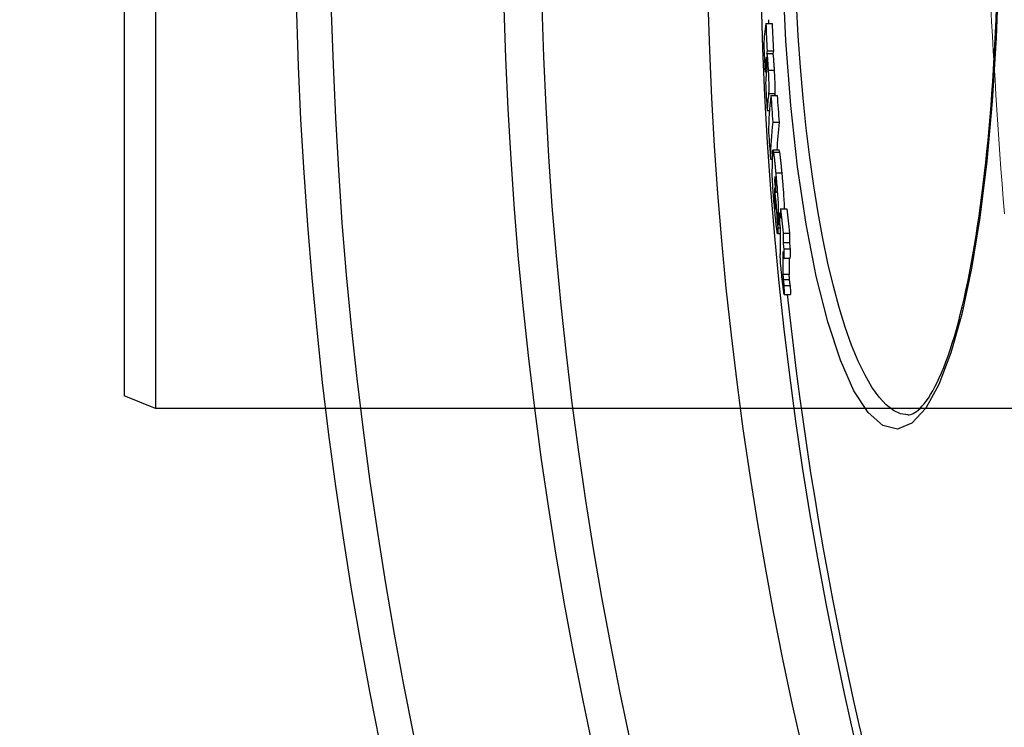
# Model space of a CAD drawing. Units: millimetres. Extents: x 3537 to 23630, y -2634 to 8077.
# Drawn here: x 5362 to 5519, y 429 to 542 of the extents above; entities that cross this region are included whole.
import ezdxf

# ---------------------------------------------------------------- set-up
doc = ezdxf.new("R2010")
doc.units = ezdxf.units.MM
doc.layers.add('Viditelná tenká (ISO)', color=7, linetype='Continuous', lineweight=18)

# ---------------------------------------------------------------- blocks, each defined once
blk = doc.blocks.new('A$C26950C3A')
at = {"layer": 'Viditelná tenká (ISO)', "flags": 128}
blk.add_lwpolyline([(-381.15, 163.96), (-381.02, 161.62), (-380.89, 159.29), (-380.75, 156.95), (-380.62, 154.6), (-380.47, 152.26), (-380.33, 149.91), (-380.18, 147.56), (-380.02, 145.2), (-379.86, 142.85), (-379.7, 140.49), (-379.53, 138.13), (-379.35, 135.76), (-379.18, 133.39), (-378.99, 131.01)], dxfattribs=at)
at = {"layer": 'Viditelná tenká (ISO)'}
blk.add_arc((168.68, 180), 744.51, 183.77289, 247.67716, dxfattribs=at)

msp = doc.modelspace()

# ---------------------------------------------------------------- linework, layer by layer
for p, q in [((5383.59, 639.95), (5383.59, 479.95)), ((5378.59, 637.95), (5378.59, 481.95)), ((5480.77, 541.22), (5481.77, 541.22)), ((5480.9, 536.44), (5481.9, 536.44)), ((5480.96, 536.88), (5481.96, 536.88)), ((5480.78, 535.51), (5480.88, 535.51)), ((5480.63, 533.56), (5480.85, 533.56)), ((5481.13, 533.83), (5482.14, 533.83)), ((5481.2, 530.08), (5482.2, 530.08)), ((5481.56, 529.77), (5482.56, 529.77)), ((5480.97, 527.39), (5481.34, 527.39)), ((5481.86, 525.52), (5482.87, 525.52)), ((5482.88, 521.06), (5481.88, 521.06)), ((5481.97, 520.73), (5482.98, 520.73)), ((5481.5, 519.65), (5481.78, 519.65)), ((5482.34, 517.48), (5483.34, 517.48)), ((5482.15, 516.15), (5482.3, 516.15)), ((5482.19, 516.82), (5482.22, 516.82)), ((5482.12, 514.32), (5482.2, 514.32)), ((5482.12, 513.52), (5482.27, 513.52)), ((5482.3, 512.71), (5482.35, 512.71)), ((5482.2, 512.36), (5482.29, 512.36)), ((5482.96, 511.08), (5483.07, 511.08)), ((5483.09, 511.76), (5484.1, 511.76)), ((5482.74, 510.77), (5482.95, 510.77)), ((5482.69, 508.73), (5483.02, 508.73)), ((5482.7, 509.22), (5482.98, 509.22)), ((5483.54, 507.88), (5484.55, 507.88)), ((5483.02, 507.75), (5482.64, 507.75)), ((5483.5, 506.39), (5484.51, 506.39)), ((5483.63, 505.36), (5484.63, 505.36)), ((5483.61, 503.89), (5484.61, 503.89)), ((5483.49, 501.31), (5484.5, 501.31)), ((5483.53, 500.49), (5484.53, 500.49)), ((5483.63, 499.53), (5484.64, 499.53)), ((5483.67, 498.11), (5484.68, 498.11)), ((5383.59, 479.95), (5378.59, 481.95)), ((5663.59, 479.95), (5383.59, 479.95)), ((5503.37, 478.95), (5503.37, 478.95))]:
    msp.add_line(p, q)
at = {"flags": 128}
for points in [[(5517.78, 549.37), (5517.41, 538.96), (5516.78, 528.89), (5515.92, 519.31), (5514.82, 510.38), (5513.49, 502.23), (5511.95, 494.99), (5510.22, 488.79), (5508.29, 483.75), (5506.22, 479.99), (5504.01, 477.6), (5501.71, 476.68), (5499.38, 477.24), (5497.06, 479.29), (5494.79, 482.78), (5492.63, 487.63), (5490.61, 493.75), (5488.78, 501.02), (5487.17, 509.29), (5485.82, 518.4), (5484.74, 528.19), (5483.95, 538.49), (5483.48, 549.14)], [(5503.37, 478.95), (5502.22, 479.13), (5501.06, 479.66), (5499.92, 480.55), (5498.78, 481.78), (5497.65, 483.36), (5496.55, 485.27), (5495.47, 487.51), (5494.42, 490.05), (5493.41, 492.9), (5492.45, 496.04), (5491.52, 499.44), (5490.65, 503.1), (5489.84, 506.99), (5489.08, 511.11), (5488.38, 515.42), (5487.75, 519.91), (5487.19, 524.56), (5486.7, 529.36), (5486.28, 534.27), (5485.93, 539.29), (5485.66, 544.38)], [(5503.37, 478.95), (5503.56, 478.96), (5503.77, 479), (5503.99, 479.06), (5504.22, 479.16), (5504.47, 479.3), (5504.74, 479.48), (5505.02, 479.7), (5505.31, 479.97), (5505.62, 480.3), (5505.95, 480.68), (5506.29, 481.12), (5506.63, 481.61), (5506.98, 482.16), (5507.33, 482.75), (5507.68, 483.4), (5508.03, 484.1), (5508.38, 484.85), (5508.74, 485.65), (5509.09, 486.5), (5509.43, 487.39), (5509.78, 488.33), (5510.12, 489.31), (5510.45, 490.34), (5510.77, 491.41), (5511.09, 492.53), (5511.41, 493.69), (5511.72, 494.89), (5512.03, 496.13), (5512.33, 497.42), (5512.62, 498.74), (5512.91, 500.11), (5513.19, 501.51), (5513.46, 502.94), (5513.72, 504.41), (5513.98, 505.91), (5514.23, 507.44), (5514.47, 509.01), (5514.71, 510.62), (5514.93, 512.25), (5515.15, 513.92), (5515.37, 515.62), (5515.57, 517.35), (5515.77, 519.1), (5515.95, 520.88), (5516.13, 522.68), (5516.3, 524.5), (5516.46, 526.34), (5516.61, 528.2), (5516.75, 530.08), (5516.89, 531.99), (5517.01, 533.91), (5517.13, 535.85), (5517.24, 537.81), (5517.33, 539.79), (5517.42, 541.77), (5517.5, 543.77)], [(5480.9, 536.44), (5480.9, 536.43), (5480.91, 536.41), (5480.92, 536.38), (5480.93, 536.35), (5480.94, 536.3), (5480.95, 536.25), (5480.96, 536.18), (5480.97, 536.11), (5480.98, 536.03), (5480.99, 535.94), (5481, 535.84), (5481.01, 535.72), (5481.02, 535.6), (5481.03, 535.47), (5481.04, 535.33), (5481.05, 535.18), (5481.06, 535.03), (5481.07, 534.87), (5481.08, 534.71), (5481.09, 534.54), (5481.1, 534.36), (5481.11, 534.19), (5481.12, 534.01), (5481.13, 533.83)], [(5482.14, 533.83), (5482.13, 534.01), (5482.12, 534.19), (5482.11, 534.36), (5482.09, 534.54), (5482.08, 534.71), (5482.07, 534.87), (5482.06, 535.03), (5482.05, 535.18), (5482.04, 535.33), (5482.03, 535.47), (5482.02, 535.6), (5482.01, 535.72), (5482, 535.84), (5481.99, 535.94), (5481.98, 536.03), (5481.97, 536.11), (5481.96, 536.18), (5481.95, 536.25), (5481.94, 536.3), (5481.93, 536.35), (5481.92, 536.38), (5481.91, 536.41), (5481.91, 536.43), (5481.9, 536.44)], [(5480.84, 535.82), (5480.83, 535.82), (5480.83, 535.82), (5480.83, 535.82), (5480.83, 535.81), (5480.82, 535.8), (5480.82, 535.79), (5480.82, 535.78), (5480.82, 535.77), (5480.81, 535.76), (5480.81, 535.74), (5480.81, 535.73), (5480.81, 535.72), (5480.8, 535.7), (5480.8, 535.68), (5480.8, 535.67), (5480.8, 535.65), (5480.79, 535.63), (5480.79, 535.62), (5480.79, 535.6), (5480.79, 535.58), (5480.79, 535.56), (5480.78, 535.54), (5480.78, 535.52), (5480.78, 535.51)], [(5480.91, 535.17), (5480.9, 535.22), (5480.9, 535.28), (5480.9, 535.34), (5480.89, 535.39), (5480.89, 535.44), (5480.89, 535.48), (5480.88, 535.53), (5480.88, 535.57), (5480.88, 535.6), (5480.87, 535.64), (5480.87, 535.67), (5480.87, 535.69), (5480.86, 535.72), (5480.86, 535.74), (5480.86, 535.76), (5480.86, 535.77), (5480.85, 535.78), (5480.85, 535.79), (5480.85, 535.8), (5480.85, 535.81), (5480.84, 535.82), (5480.84, 535.82), (5480.84, 535.82), (5480.84, 535.82)], [(5480.9, 534.04), (5480.9, 534.06), (5480.9, 534.08), (5480.91, 534.1), (5480.91, 534.13), (5480.91, 534.15), (5480.91, 534.18), (5480.91, 534.2), (5480.92, 534.23), (5480.92, 534.26), (5480.92, 534.3), (5480.92, 534.33), (5480.92, 534.37), (5480.92, 534.41), (5480.92, 534.46), (5480.92, 534.51), (5480.92, 534.56), (5480.92, 534.62), (5480.92, 534.69), (5480.92, 534.76), (5480.92, 534.84), (5480.92, 534.92), (5480.91, 535), (5480.91, 535.08), (5480.91, 535.17)], [(5481.13, 533.83), (5481.14, 533.61), (5481.16, 533.4), (5481.17, 533.18), (5481.18, 532.96), (5481.19, 532.74), (5481.2, 532.52), (5481.21, 532.3), (5481.21, 532.09), (5481.22, 531.88), (5481.23, 531.68), (5481.23, 531.49), (5481.23, 531.31), (5481.24, 531.15), (5481.24, 530.99), (5481.24, 530.85), (5481.24, 530.72), (5481.23, 530.61), (5481.23, 530.5), (5481.23, 530.41), (5481.22, 530.32), (5481.22, 530.25), (5481.21, 530.18), (5481.21, 530.13), (5481.2, 530.08)], [(5482.2, 530.08), (5482.21, 530.13), (5482.22, 530.18), (5482.22, 530.25), (5482.23, 530.32), (5482.23, 530.41), (5482.23, 530.5), (5482.24, 530.6), (5482.24, 530.72), (5482.24, 530.85), (5482.24, 530.99), (5482.24, 531.14), (5482.24, 531.31), (5482.23, 531.49), (5482.23, 531.68), (5482.22, 531.87), (5482.22, 532.08), (5482.21, 532.29), (5482.2, 532.51), (5482.19, 532.73), (5482.18, 532.95), (5482.17, 533.17), (5482.16, 533.39), (5482.15, 533.61), (5482.14, 533.83)], [(5481.81, 520.55), (5481.81, 520.61), (5481.81, 520.67), (5481.82, 520.73), (5481.82, 520.78), (5481.82, 520.83), (5481.83, 520.87), (5481.83, 520.92), (5481.84, 520.95), (5481.84, 520.98), (5481.85, 521.01), (5481.85, 521.03), (5481.86, 521.05), (5481.87, 521.06), (5481.88, 521.06), (5481.88, 521.06), (5481.89, 521.05), (5481.9, 521.03), (5481.91, 521.01), (5481.92, 520.98), (5481.93, 520.94), (5481.94, 520.9), (5481.95, 520.85), (5481.96, 520.79), (5481.97, 520.73)], [(5481.97, 520.73), (5481.99, 520.65), (5482, 520.57), (5482.01, 520.48), (5482.03, 520.38), (5482.04, 520.28), (5482.06, 520.17), (5482.07, 520.05), (5482.09, 519.93), (5482.1, 519.81), (5482.12, 519.67), (5482.13, 519.54), (5482.15, 519.4), (5482.16, 519.25), (5482.18, 519.1), (5482.19, 518.95), (5482.21, 518.8), (5482.22, 518.64), (5482.24, 518.48), (5482.26, 518.32), (5482.27, 518.15), (5482.29, 517.99), (5482.3, 517.82), (5482.32, 517.65), (5482.34, 517.48)], [(5482.98, 520.73), (5482.97, 520.76), (5482.97, 520.78), (5482.96, 520.81), (5482.96, 520.83), (5482.95, 520.85), (5482.95, 520.88), (5482.94, 520.9), (5482.94, 520.91), (5482.94, 520.93), (5482.93, 520.95), (5482.93, 520.96), (5482.92, 520.98), (5482.92, 520.99), (5482.91, 521), (5482.91, 521.01), (5482.91, 521.02), (5482.9, 521.03), (5482.9, 521.04), (5482.9, 521.05), (5482.89, 521.05), (5482.89, 521.05), (5482.89, 521.06), (5482.88, 521.06), (5482.88, 521.06)], [(5483.34, 517.48), (5483.32, 517.65), (5483.31, 517.82), (5483.29, 517.99), (5483.28, 518.15), (5483.26, 518.32), (5483.24, 518.48), (5483.23, 518.64), (5483.21, 518.8), (5483.2, 518.95), (5483.18, 519.1), (5483.17, 519.25), (5483.15, 519.4), (5483.13, 519.54), (5483.12, 519.67), (5483.1, 519.81), (5483.09, 519.93), (5483.07, 520.05), (5483.06, 520.17), (5483.04, 520.28), (5483.03, 520.38), (5483.02, 520.48), (5483, 520.57), (5482.99, 520.65), (5482.98, 520.73)], [(5482.21, 511.27), (5482.18, 511.59), (5482.15, 511.92), (5482.12, 512.26), (5482.09, 512.6), (5482.06, 512.94), (5482.03, 513.29), (5482, 513.63), (5481.97, 513.98), (5481.95, 514.33), (5481.92, 514.68), (5481.9, 515.02), (5481.87, 515.35), (5481.85, 515.68), (5481.83, 515.99), (5481.82, 516.28), (5481.8, 516.56), (5481.79, 516.81), (5481.78, 517.05), (5481.77, 517.27), (5481.76, 517.48), (5481.76, 517.66), (5481.76, 517.83), (5481.76, 517.98), (5481.76, 518.12)], [(5482.34, 517.48), (5482.37, 517.16), (5482.4, 516.83), (5482.43, 516.5), (5482.45, 516.17), (5482.48, 515.83), (5482.51, 515.49), (5482.54, 515.15), (5482.57, 514.81), (5482.59, 514.47), (5482.62, 514.13), (5482.64, 513.79), (5482.66, 513.47), (5482.68, 513.15), (5482.7, 512.85), (5482.71, 512.56), (5482.72, 512.29), (5482.73, 512.04), (5482.74, 511.81), (5482.74, 511.59), (5482.74, 511.4), (5482.75, 511.22), (5482.74, 511.05), (5482.74, 510.9), (5482.74, 510.77)], [(5483.74, 511.76), (5483.74, 511.93), (5483.73, 512.12), (5483.73, 512.31), (5483.72, 512.51), (5483.71, 512.73), (5483.7, 512.95), (5483.68, 513.18), (5483.67, 513.42), (5483.65, 513.67), (5483.64, 513.92), (5483.62, 514.17), (5483.6, 514.43), (5483.58, 514.69), (5483.56, 514.95), (5483.54, 515.21), (5483.52, 515.47), (5483.5, 515.73), (5483.48, 515.98), (5483.45, 516.24), (5483.43, 516.49), (5483.41, 516.74), (5483.39, 516.99), (5483.36, 517.24), (5483.34, 517.48)], [(5482.19, 516.82), (5482.19, 516.81), (5482.19, 516.79), (5482.18, 516.78), (5482.18, 516.76), (5482.18, 516.73), (5482.18, 516.71), (5482.18, 516.68), (5482.17, 516.66), (5482.17, 516.63), (5482.17, 516.6), (5482.17, 516.57), (5482.17, 516.54), (5482.17, 516.51), (5482.17, 516.48), (5482.16, 516.45), (5482.16, 516.42), (5482.16, 516.38), (5482.16, 516.35), (5482.16, 516.32), (5482.16, 516.28), (5482.16, 516.25), (5482.16, 516.22), (5482.15, 516.18), (5482.15, 516.15)], [(5482.29, 516.31), (5482.28, 516.37), (5482.28, 516.42), (5482.27, 516.47), (5482.26, 516.52), (5482.26, 516.57), (5482.25, 516.61), (5482.25, 516.65), (5482.24, 516.69), (5482.24, 516.72), (5482.23, 516.75), (5482.23, 516.77), (5482.23, 516.79), (5482.22, 516.81), (5482.22, 516.82), (5482.22, 516.83), (5482.21, 516.84), (5482.21, 516.85), (5482.21, 516.85), (5482.2, 516.85), (5482.2, 516.85), (5482.2, 516.84), (5482.2, 516.84), (5482.19, 516.83), (5482.19, 516.82)], [(5482.35, 515.16), (5482.35, 515.19), (5482.35, 515.22), (5482.35, 515.26), (5482.34, 515.29), (5482.34, 515.33), (5482.34, 515.37), (5482.34, 515.41), (5482.34, 515.45), (5482.34, 515.5), (5482.34, 515.54), (5482.34, 515.59), (5482.33, 515.64), (5482.33, 515.69), (5482.33, 515.74), (5482.33, 515.8), (5482.32, 515.85), (5482.32, 515.91), (5482.31, 515.97), (5482.31, 516.03), (5482.31, 516.08), (5482.3, 516.14), (5482.3, 516.2), (5482.29, 516.26), (5482.29, 516.31)], [(5482.12, 514.32), (5482.12, 514.29), (5482.12, 514.26), (5482.12, 514.23), (5482.12, 514.2), (5482.12, 514.17), (5482.12, 514.14), (5482.12, 514.11), (5482.12, 514.07), (5482.12, 514.04), (5482.12, 514.01), (5482.12, 513.98), (5482.12, 513.94), (5482.12, 513.91), (5482.12, 513.88), (5482.12, 513.85), (5482.12, 513.81), (5482.12, 513.78), (5482.12, 513.74), (5482.12, 513.7), (5482.12, 513.67), (5482.12, 513.63), (5482.12, 513.59), (5482.12, 513.56), (5482.12, 513.52)], [(5482.33, 514.27), (5482.33, 514.3), (5482.33, 514.34), (5482.33, 514.37), (5482.33, 514.4), (5482.33, 514.44), (5482.33, 514.47), (5482.34, 514.5), (5482.34, 514.54), (5482.34, 514.57), (5482.34, 514.61), (5482.34, 514.64), (5482.34, 514.68), (5482.34, 514.71), (5482.34, 514.75), (5482.34, 514.78), (5482.34, 514.82), (5482.34, 514.86), (5482.34, 514.9), (5482.35, 514.94), (5482.35, 514.99), (5482.35, 515.03), (5482.35, 515.07), (5482.35, 515.11), (5482.35, 515.16)], [(5482.12, 513.52), (5482.12, 513.49), (5482.13, 513.45), (5482.13, 513.41), (5482.13, 513.37), (5482.13, 513.33), (5482.13, 513.29), (5482.14, 513.25), (5482.14, 513.2), (5482.14, 513.16), (5482.14, 513.11), (5482.15, 513.06), (5482.15, 513.01), (5482.15, 512.95), (5482.16, 512.9), (5482.16, 512.85), (5482.17, 512.79), (5482.17, 512.74), (5482.18, 512.68), (5482.18, 512.63), (5482.18, 512.57), (5482.19, 512.52), (5482.19, 512.47), (5482.2, 512.41), (5482.2, 512.36)], [(5482.2, 512.36), (5482.21, 512.29), (5482.22, 512.22), (5482.22, 512.15), (5482.23, 512.08), (5482.24, 512.03), (5482.24, 511.97), (5482.25, 511.93), (5482.26, 511.89), (5482.26, 511.86), (5482.27, 511.83), (5482.27, 511.82), (5482.27, 511.81), (5482.28, 511.8), (5482.28, 511.8), (5482.28, 511.81), (5482.28, 511.82), (5482.29, 511.83), (5482.29, 511.85), (5482.29, 511.87), (5482.29, 511.89), (5482.29, 511.91), (5482.29, 511.94), (5482.29, 511.97), (5482.29, 512)], [(5482.64, 507.75), (5482.63, 507.77), (5482.61, 507.81), (5482.6, 507.86), (5482.59, 507.93), (5482.58, 508.01), (5482.56, 508.1), (5482.54, 508.21), (5482.53, 508.32), (5482.51, 508.46), (5482.49, 508.6), (5482.47, 508.75), (5482.45, 508.91), (5482.43, 509.08), (5482.42, 509.25), (5482.4, 509.44), (5482.37, 509.62), (5482.35, 509.82), (5482.33, 510.01), (5482.31, 510.22), (5482.29, 510.42), (5482.27, 510.63), (5482.25, 510.84), (5482.23, 511.05), (5482.21, 511.27)], [(5482.69, 508.73), (5482.69, 508.67), (5482.69, 508.61), (5482.69, 508.54), (5482.69, 508.48), (5482.69, 508.42), (5482.69, 508.35), (5482.69, 508.29), (5482.69, 508.24), (5482.68, 508.18), (5482.68, 508.13), (5482.68, 508.08), (5482.68, 508.03), (5482.68, 507.98), (5482.67, 507.94), (5482.67, 507.9), (5482.67, 507.86), (5482.67, 507.83), (5482.66, 507.8), (5482.66, 507.78), (5482.65, 507.76), (5482.65, 507.75), (5482.65, 507.75), (5482.64, 507.75), (5482.64, 507.75)], [(5483.43, 500), (5483.41, 500.2), (5483.38, 500.41), (5483.36, 500.62), (5483.33, 500.83), (5483.31, 501.05), (5483.29, 501.26), (5483.26, 501.48), (5483.24, 501.71), (5483.22, 501.93), (5483.2, 502.15), (5483.18, 502.37), (5483.16, 502.58), (5483.14, 502.79), (5483.12, 502.99), (5483.11, 503.18), (5483.09, 503.36), (5483.08, 503.53), (5483.07, 503.69), (5483.07, 503.84), (5483.06, 503.98), (5483.05, 504.11), (5483.05, 504.23), (5483.04, 504.35), (5483.04, 504.45)], [(5483.49, 501.31), (5483.49, 501.28), (5483.49, 501.25), (5483.49, 501.22), (5483.49, 501.19), (5483.49, 501.16), (5483.49, 501.13), (5483.49, 501.1), (5483.49, 501.07), (5483.5, 501.04), (5483.5, 501.01), (5483.5, 500.97), (5483.5, 500.94), (5483.5, 500.91), (5483.5, 500.88), (5483.5, 500.85), (5483.5, 500.82), (5483.51, 500.78), (5483.51, 500.74), (5483.51, 500.71), (5483.51, 500.67), (5483.51, 500.63), (5483.52, 500.58), (5483.52, 500.54), (5483.53, 500.49)], [(5483.53, 500.49), (5483.53, 500.47), (5483.53, 500.45), (5483.53, 500.43), (5483.53, 500.4), (5483.54, 500.37), (5483.54, 500.35), (5483.54, 500.32), (5483.55, 500.29), (5483.55, 500.26), (5483.55, 500.22), (5483.56, 500.19), (5483.56, 500.15), (5483.57, 500.11), (5483.57, 500.07), (5483.58, 500.03), (5483.58, 499.99), (5483.59, 499.94), (5483.59, 499.89), (5483.6, 499.84), (5483.6, 499.78), (5483.61, 499.72), (5483.62, 499.66), (5483.63, 499.6), (5483.63, 499.53)], [(5484.53, 500.49), (5484.53, 500.54), (5484.52, 500.58), (5484.52, 500.63), (5484.52, 500.67), (5484.52, 500.71), (5484.51, 500.74), (5484.51, 500.78), (5484.51, 500.82), (5484.51, 500.85), (5484.51, 500.88), (5484.51, 500.91), (5484.5, 500.94), (5484.5, 500.97), (5484.5, 501.01), (5484.5, 501.04), (5484.5, 501.07), (5484.5, 501.1), (5484.5, 501.13), (5484.5, 501.16), (5484.5, 501.19), (5484.5, 501.22), (5484.5, 501.25), (5484.5, 501.28), (5484.5, 501.31)], [(5484.64, 499.53), (5484.63, 499.6), (5484.63, 499.66), (5484.62, 499.72), (5484.61, 499.78), (5484.6, 499.83), (5484.6, 499.88), (5484.59, 499.93), (5484.59, 499.98), (5484.58, 500.02), (5484.58, 500.07), (5484.57, 500.11), (5484.57, 500.15), (5484.56, 500.18), (5484.56, 500.22), (5484.56, 500.25), (5484.55, 500.28), (5484.55, 500.31), (5484.55, 500.34), (5484.54, 500.37), (5484.54, 500.4), (5484.54, 500.42), (5484.54, 500.45), (5484.53, 500.47), (5484.53, 500.49)], [(5483.67, 498.11), (5483.67, 498.14), (5483.66, 498.19), (5483.65, 498.24), (5483.65, 498.29), (5483.64, 498.35), (5483.63, 498.42), (5483.62, 498.49), (5483.61, 498.56), (5483.6, 498.64), (5483.59, 498.72), (5483.58, 498.81), (5483.57, 498.89), (5483.56, 498.98), (5483.54, 499.07), (5483.53, 499.16), (5483.52, 499.26), (5483.51, 499.35), (5483.5, 499.45), (5483.49, 499.54), (5483.47, 499.64), (5483.46, 499.73), (5483.45, 499.82), (5483.44, 499.91), (5483.43, 500)]]:
    msp.add_lwpolyline(points, dxfattribs=at)
for radius in [660.5, 654.97, 627.48, 621.44, 595, 595, 586.54]:
    msp.add_circle((6066.4, 559.95), radius)
for start, end in [(181.77238, 181.83316), (186.06298, 211.60812)]:
    msp.add_arc((6066.4, 559.95), 585.5, start, end)
for centre, major_axis, ratio, start_param, end_param in [((6174.9, 536.46), (-694.51, 0), 0.210025, 6.250568, 6.273329), ((6070.65, 564.13), (-590.35, 0), 0.977696, 0.0397, 0.047231), ((6070.65, 564.13), (-589.35, 0), 0.977696, 0.039766, 0.047309), ((6070.65, 561.33), (-590.7, 0), 0.977696, 0.040582, 0.048109), ((6174.91, 532.16), (-694.32, 0), 0.210025, 6.250812, 6.253782), ((6174.91, 532.16), (-693.31, 0), 0.210025, 6.250768, 6.253742), ((6174.87, 532.16), (-694.27, 0), 0.210025, 6.260217, 6.27358), ((6174.86, 530.42), (-694.17, 0), 0.210025, 6.258336, 6.273681), ((6070.64, 561.33), (-590.7, 0), 0.977696, 0.051145, 0.058801), ((6174.84, 526.04), (-693.9, 0), 0.210025, 6.255507, 6.273936), ((6174.83, 526.04), (-692.9, 0), 0.210025, 6.25547, 6.257578), ((6169.25, 523.13), (-688.06, 0), 0.293655, 6.250295, 6.279368), ((6074.75, 566.11), (-594.4, 0), 0.955912, 0.064002, 0.071492), ((6074.75, 566.11), (-593.4, 0), 0.955912, 0.064108, 0.07161), ((6169.22, 518.95), (-687.73, 0), 0.293655, 6.250627, 6.279714), ((6169.22, 518.95), (-686.72, 0), 0.293655, 6.250585, 6.272734), ((6074.73, 561.13), (-594.81, 0), 0.955912, 0.065526, 0.073011), ((6162.29, 517.3), (-680.54, 0), 0.372771, 6.270375, 6.279967), ((6079.9, 563.41), (-599.91, 0), 0.927923, 0.084999, 0.088387), ((6162.24, 513.36), (-680.13, 0), 0.372771, 6.276436, 6.279431), ((6079.88, 562.49), (-599.94, 0), 0.927923, 0.085273, 0.095828), ((6162.21, 511.54), (-679.92, 0), 0.372771, 6.278561, 6.281358), ((6079.87, 562.07), (-599.94, 0), 0.927923, 0.088785, 0.095954), ((6153.81, 507.98), (-670.89, 0), 0.453283, 6.272991, 6.27782), ((6086.54, 564.43), (-606.55, 0), 0.891367, 0.09883, 0.100334), ((6153.86, 507.2), (-670.84, 0), 0.453283, 6.26819, 6.273093), ((6086.54, 565.72), (-606.48, 0), 0.891367, 0.099972, 0.107193), ((6086.53, 565.71), (-605.47, 0), 0.891367, 0.100136, 0.107369), ((6162.24, 507.67), (-679.55, 0), 0.372771, 6.270938, 6.277041), ((6086.53, 563.15), (-606.58, 0), 0.891367, 0.099189, 0.100694), ((6153.7, 507.2), (-670.68, 0), 0.453283, 6.277922, 6.292228), ((6153.84, 503.47), (-670.37, 0), 0.453283, 6.268674, 6.27358), ((6153.84, 503.47), (-669.36, 0), 0.453283, 6.268665, 6.273578), ((6086.5, 564.42), (-606.5, 0), 0.891367, 0.107559, 0.109472), ((6086.49, 564.42), (-605.49, 0), 0.891367, 0.107734, 0.10965), ((6153.68, 503.47), (-670.21, 0), 0.453283, 6.278413, 6.290294), ((6086.48, 563.15), (-606.53, 0), 0.891367, 0.107914, 0.109827), ((6153.78, 502.48), (-670.18, 0), 0.453283, 6.273709, 6.278543), ((6153.77, 502.48), (-669.17, 0), 0.453283, 6.273708, 6.278548), ((6153.67, 503.47), (-669.2, 0), 0.453283, 6.281807, 6.290317), ((6152.72, 502.75), (-669.12, 0), 0.460345, 0.010458, 0.015079), ((6152.71, 502.76), (-668.1, 0), 0.460345, 0.010486, 0.015115)]:
    msp.add_ellipse(centre, major_axis=major_axis, ratio=ratio, start_param=start_param, end_param=end_param)

# ---------------------------------------------------------------- block references
msp.add_blockref('A$C26950C3A', (5897.72, 379.95))

doc.saveas('drawing.dxf')
